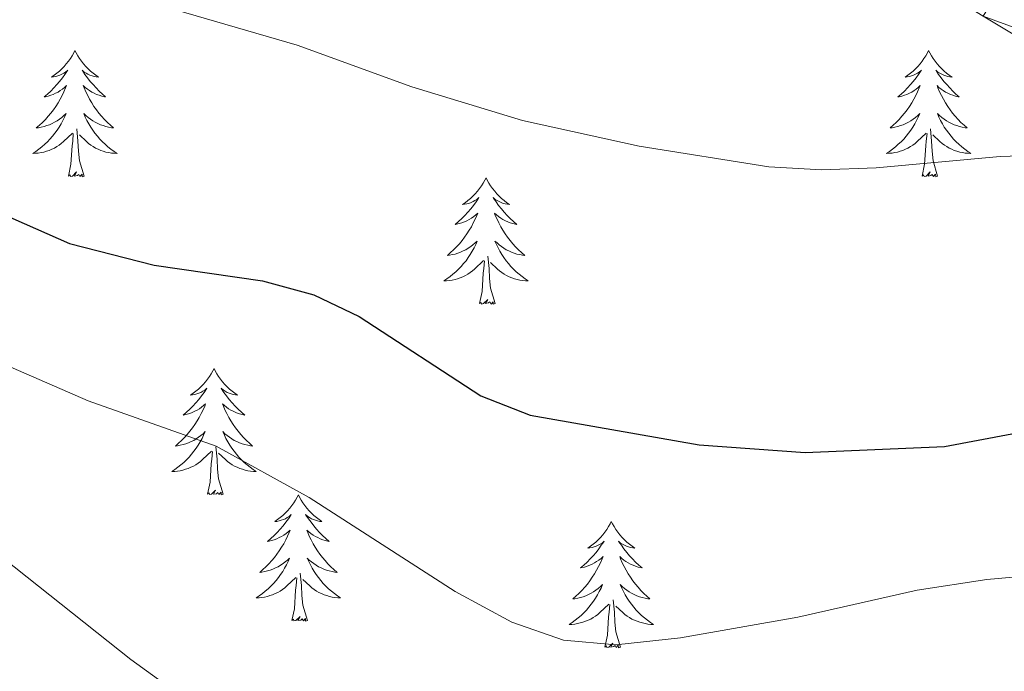
# Model space of a CAD drawing. Units: metres. Extents: x 644390 to 648907, y 720497 to 723561.
# Drawn here: x 645515 to 645608, y 721935 to 721997 of the extents above; entities that cross this region are included whole.
import ezdxf

# ---------------------------------------------------------------- set-up
doc = ezdxf.new("R2010")
doc.units = ezdxf.units.M
doc.header["$MEASUREMENT"] = 0
for name, color, linetype, lineweight in [('Carátula', 7, 'Continuous', 5), ('Elementos auxiliares', 7, 'Continuous', 5), ('Entidades rústicas y varios', 7, 'Continuous', 5), ('Relieve y altimetría', 7, 'Continuous', 5), ('Viales y ferrocarril', 7, 'Continuous', 5)]:
    doc.layers.add(name, color=color, linetype=linetype, lineweight=lineweight)

msp = doc.modelspace()

# ---------------------------------------------------------------- linework, layer by layer
at = {"layer": 'Carátula', "color": 7, "linetype": 'Continuous', "lineweight": 5}
msp.add_3dface([(644453.37, 720497), (648907.36, 720591.5), (648844.36, 723560.85), (644390.37, 723466.34)], dxfattribs=at)
at = {"layer": 'Elementos auxiliares', "color": 250, "linetype": 'Continuous', "lineweight": 5}
msp.add_3dface([(645321, 720909.27), (645272.52, 723222.7), (648688.37, 723295.23), (648738, 720981.77)], dxfattribs=at)
at = {"layer": 'Entidades rústicas y varios', "color": 92, "linetype": 'Continuous', "lineweight": 5, "flags": 128}
for points in [[(645520.5, 721993.95), (645520.39, 721993.73), (645520.24, 721993.45), (645520.07, 721993.19), (645519.89, 721992.93), (645519.69, 721992.68), (645519.48, 721992.44), (645519.27, 721992.22), (645519.04, 721992), (645518.8, 721991.8), (645518.54, 721991.61), (645518.28, 721991.43), (645518.48, 721991.45), (645518.69, 721991.49), (645518.89, 721991.55), (645519.08, 721991.62), (645519.27, 721991.7), (645519.45, 721991.8), (645519.62, 721991.91), (645519.83, 721992.1), (645519.79, 721992.04), (645519.56, 721991.69), (645519.32, 721991.36), (645519.06, 721991.03), (645518.79, 721990.72), (645518.51, 721990.41), (645518.22, 721990.12), (645517.92, 721989.83), (645517.6, 721989.56), (645517.73, 721989.58), (645517.97, 721989.64), (645518.22, 721989.72), (645518.45, 721989.8), (645518.68, 721989.91), (645518.91, 721990.02), (645519.12, 721990.16), (645519.33, 721990.3), (645519.53, 721990.46), (645519.71, 721990.63), (645519.62, 721990.41), (645519.47, 721990.04), (645519.3, 721989.69), (645519.11, 721989.34), (645518.91, 721989), (645518.7, 721988.67), (645518.47, 721988.35), (645518.24, 721988.04), (645517.98, 721987.74), (645517.72, 721987.44), (645517.44, 721987.16), (645517.16, 721986.89), (645516.86, 721986.64), (645517.06, 721986.66), (645517.32, 721986.71), (645517.59, 721986.77), (645517.85, 721986.85), (645518.1, 721986.94), (645518.35, 721987.05), (645518.59, 721987.17), (645518.82, 721987.31), (645519.05, 721987.46), (645519.26, 721987.63), (645519.47, 721987.8), (645519.67, 721987.99), (645519.52, 721987.66), (645519.37, 721987.34), (645519.2, 721987.03), (645519.02, 721986.72), (645518.82, 721986.43), (645518.61, 721986.14), (645518.39, 721985.86), (645518.15, 721985.59), (645517.91, 721985.33), (645517.65, 721985.09), (645517.38, 721984.86), (645517.1, 721984.63), (645516.81, 721984.42), (645516.52, 721984.23), (645516.79, 721984.24), (645517.05, 721984.27), (645517.31, 721984.31), (645517.57, 721984.36), (645517.83, 721984.44), (645518.08, 721984.52), (645518.32, 721984.63), (645518.56, 721984.74), (645518.79, 721984.87), (645519.01, 721985.02), (645519.22, 721985.18), (645519.43, 721985.35), (645520.27, 721986.15)], [(645520.5, 721993.95), (645520.61, 721993.73), (645520.77, 721993.45), (645520.94, 721993.19), (645521.12, 721992.93), (645521.31, 721992.68), (645521.52, 721992.44), (645521.74, 721992.22), (645521.97, 721992), (645522.21, 721991.8), (645522.46, 721991.61), (645522.72, 721991.43), (645522.52, 721991.45), (645522.32, 721991.49), (645522.12, 721991.55), (645521.92, 721991.62), (645521.73, 721991.7), (645521.55, 721991.8), (645521.38, 721991.91), (645521.17, 721992.1), (645521.22, 721992.04), (645521.44, 721991.69), (645521.69, 721991.36), (645521.94, 721991.03), (645522.21, 721990.72), (645522.49, 721990.41), (645522.78, 721990.12), (645523.09, 721989.83), (645523.4, 721989.56), (645523.28, 721989.58), (645523.03, 721989.64), (645522.79, 721989.72), (645522.55, 721989.8), (645522.32, 721989.91), (645522.1, 721990.02), (645521.88, 721990.16), (645521.68, 721990.3), (645521.48, 721990.46), (645521.29, 721990.63), (645521.38, 721990.41), (645521.54, 721990.04), (645521.71, 721989.69), (645521.89, 721989.34), (645522.09, 721989), (645522.3, 721988.67), (645522.53, 721988.35), (645522.77, 721988.04), (645523.02, 721987.74), (645523.28, 721987.44), (645523.56, 721987.16), (645523.85, 721986.89), (645524.14, 721986.64), (645523.95, 721986.66), (645523.68, 721986.71), (645523.42, 721986.77), (645523.16, 721986.85), (645522.9, 721986.94), (645522.66, 721987.05), (645522.41, 721987.17), (645522.18, 721987.31), (645521.96, 721987.46), (645521.74, 721987.63), (645521.53, 721987.8), (645521.34, 721987.99), (645521.48, 721987.66), (645521.63, 721987.34), (645521.8, 721987.03), (645521.99, 721986.72), (645522.18, 721986.43), (645522.39, 721986.14), (645522.62, 721985.86), (645522.85, 721985.59), (645523.1, 721985.33), (645523.36, 721985.09), (645523.62, 721984.86), (645523.9, 721984.63), (645524.19, 721984.42), (645524.48, 721984.23), (645524.22, 721984.24), (645523.95, 721984.27), (645523.69, 721984.31), (645523.43, 721984.36), (645523.18, 721984.44), (645522.93, 721984.52), (645522.68, 721984.63), (645522.45, 721984.74), (645522.22, 721984.87), (645521.99, 721985.02), (645521.78, 721985.18), (645521.58, 721985.35), (645520.92, 721985.97)], [(645601.02, 721993.95), (645600.91, 721993.73), (645600.75, 721993.45), (645600.58, 721993.19), (645600.4, 721992.93), (645600.21, 721992.68), (645600, 721992.44), (645599.78, 721992.22), (645599.55, 721992), (645599.31, 721991.8), (645599.06, 721991.61), (645598.8, 721991.43), (645599, 721991.45), (645599.2, 721991.49), (645599.4, 721991.55), (645599.6, 721991.62), (645599.79, 721991.7), (645599.97, 721991.8), (645600.14, 721991.91), (645600.35, 721992.1), (645600.3, 721992.04), (645600.07, 721991.69), (645599.83, 721991.36), (645599.57, 721991.03), (645599.31, 721990.72), (645599.03, 721990.41), (645598.73, 721990.12), (645598.43, 721989.83), (645598.12, 721989.56), (645598.24, 721989.58), (645598.49, 721989.64), (645598.73, 721989.72), (645598.97, 721989.8), (645599.2, 721989.91), (645599.42, 721990.02), (645599.64, 721990.16), (645599.84, 721990.3), (645600.04, 721990.46), (645600.23, 721990.63), (645600.14, 721990.41), (645599.98, 721990.04), (645599.81, 721989.69), (645599.63, 721989.34), (645599.43, 721989), (645599.22, 721988.67), (645598.99, 721988.35), (645598.75, 721988.04), (645598.5, 721987.74), (645598.23, 721987.44), (645597.96, 721987.16), (645597.67, 721986.89), (645597.38, 721986.64), (645597.57, 721986.66), (645597.84, 721986.71), (645598.1, 721986.77), (645598.36, 721986.85), (645598.62, 721986.94), (645598.86, 721987.05), (645599.11, 721987.17), (645599.34, 721987.31), (645599.56, 721987.46), (645599.78, 721987.63), (645599.99, 721987.8), (645600.18, 721987.99), (645600.04, 721987.66), (645599.89, 721987.34), (645599.72, 721987.03), (645599.53, 721986.72), (645599.34, 721986.43), (645599.13, 721986.14), (645598.9, 721985.86), (645598.67, 721985.59), (645598.42, 721985.33), (645598.16, 721985.09), (645597.89, 721984.86), (645597.62, 721984.63), (645597.33, 721984.42), (645597.04, 721984.23), (645597.3, 721984.24), (645597.57, 721984.27), (645597.83, 721984.31), (645598.09, 721984.36), (645598.34, 721984.44), (645598.59, 721984.52), (645598.83, 721984.63), (645599.07, 721984.74), (645599.3, 721984.87), (645599.53, 721985.02), (645599.74, 721985.18), (645599.94, 721985.35), (645600.79, 721986.15)], [(645601.02, 721993.95), (645601.13, 721993.73), (645601.28, 721993.45), (645601.45, 721993.19), (645601.63, 721992.93), (645601.83, 721992.68), (645602.03, 721992.44), (645602.25, 721992.22), (645602.48, 721992), (645602.72, 721991.8), (645602.97, 721991.61), (645603.23, 721991.43), (645603.03, 721991.45), (645602.83, 721991.49), (645602.63, 721991.55), (645602.44, 721991.62), (645602.25, 721991.7), (645602.07, 721991.8), (645601.89, 721991.91), (645601.69, 721992.1), (645601.73, 721992.04), (645601.96, 721991.69), (645602.2, 721991.36), (645602.46, 721991.03), (645602.73, 721990.72), (645603.01, 721990.41), (645603.3, 721990.12), (645603.6, 721989.83), (645603.91, 721989.56), (645603.79, 721989.58), (645603.55, 721989.64), (645603.3, 721989.72), (645603.07, 721989.8), (645602.84, 721989.91), (645602.61, 721990.02), (645602.4, 721990.16), (645602.19, 721990.3), (645601.99, 721990.46), (645601.81, 721990.63), (645601.89, 721990.41), (645602.05, 721990.04), (645602.22, 721989.69), (645602.41, 721989.34), (645602.61, 721989), (645602.82, 721988.67), (645603.05, 721988.35), (645603.28, 721988.04), (645603.53, 721987.74), (645603.8, 721987.44), (645604.07, 721987.16), (645604.36, 721986.89), (645604.66, 721986.64), (645604.46, 721986.66), (645604.19, 721986.71), (645603.93, 721986.77), (645603.67, 721986.85), (645603.42, 721986.94), (645603.17, 721987.05), (645602.93, 721987.17), (645602.69, 721987.31), (645602.47, 721987.46), (645602.25, 721987.63), (645602.05, 721987.8), (645601.85, 721987.99), (645601.99, 721987.66), (645602.15, 721987.34), (645602.32, 721987.03), (645602.5, 721986.72), (645602.7, 721986.43), (645602.91, 721986.14), (645603.13, 721985.86), (645603.37, 721985.59), (645603.61, 721985.33), (645603.87, 721985.09), (645604.14, 721984.86), (645604.42, 721984.63), (645604.71, 721984.42), (645605, 721984.23), (645604.73, 721984.24), (645604.47, 721984.27), (645604.21, 721984.31), (645603.95, 721984.36), (645603.69, 721984.44), (645603.44, 721984.52), (645603.2, 721984.63), (645602.96, 721984.74), (645602.73, 721984.87), (645602.51, 721985.02), (645602.3, 721985.18), (645602.09, 721985.35), (645601.43, 721985.97)], [(645521.36, 721982.1), (645520.92, 721983.54), (645520.83, 721984.44), (645520.79, 721985.39), (645520.68, 721986.55)], [(645601.87, 721982.1), (645601.44, 721983.54), (645601.35, 721984.44), (645601.3, 721985.39), (645601.2, 721986.55)], [(645519.89, 721982.1), (645520.13, 721983.22), (645520.24, 721984.96), (645520.29, 721985.39), (645520.35, 721986.11)], [(645600.4, 721982.1), (645600.64, 721983.22), (645600.76, 721984.96), (645600.8, 721985.39), (645600.87, 721986.11)], [(645521.36, 721982.1), (645521.19, 721982.03), (645521.17, 721982.27), (645520.98, 721982.05), (645520.86, 721982.25), (645520.74, 721982.14), (645520.47, 721982.09), (645520.66, 721982.48), (645520.28, 721982.1), (645520.09, 721982.05), (645520.05, 721982.21), (645519.89, 721982.1)], [(645601.87, 721982.1), (645601.69, 721982.03), (645601.67, 721982.27), (645601.49, 721982.05), (645601.36, 721982.25), (645601.24, 721982.14), (645600.97, 721982.09), (645601.17, 721982.48), (645600.78, 721982.1), (645600.6, 721982.05), (645600.55, 721982.21), (645600.4, 721982.1)], [(645559.28, 721981.92), (645559.17, 721981.7), (645559.01, 721981.43), (645558.84, 721981.16), (645558.66, 721980.91), (645558.47, 721980.66), (645558.26, 721980.42), (645558.04, 721980.19), (645557.81, 721979.98), (645557.57, 721979.78), (645557.32, 721979.58), (645557.06, 721979.41), (645557.26, 721979.43), (645557.46, 721979.47), (645557.66, 721979.52), (645557.86, 721979.59), (645558.05, 721979.68), (645558.23, 721979.78), (645558.4, 721979.89), (645558.61, 721980.08), (645558.57, 721980.01), (645558.33, 721979.67), (645558.09, 721979.33), (645557.84, 721979.01), (645557.57, 721978.69), (645557.29, 721978.38), (645557, 721978.09), (645556.69, 721977.81), (645556.38, 721977.54), (645556.5, 721977.56), (645556.75, 721977.62), (645556.99, 721977.69), (645557.23, 721977.78), (645557.46, 721977.88), (645557.68, 721978), (645557.9, 721978.13), (645558.11, 721978.28), (645558.3, 721978.43), (645558.49, 721978.6), (645558.4, 721978.38), (645558.25, 721978.02), (645558.07, 721977.67), (645557.89, 721977.32), (645557.69, 721976.98), (645557.48, 721976.65), (645557.25, 721976.33), (645557.01, 721976.01), (645556.76, 721975.71), (645556.5, 721975.42), (645556.22, 721975.14), (645555.93, 721974.87), (645555.64, 721974.61), (645555.83, 721974.64), (645556.1, 721974.68), (645556.36, 721974.74), (645556.62, 721974.82), (645556.88, 721974.92), (645557.13, 721975.03), (645557.37, 721975.15), (645557.6, 721975.29), (645557.83, 721975.44), (645558.04, 721975.6), (645558.25, 721975.78), (645558.44, 721975.96), (645558.3, 721975.64), (645558.15, 721975.32), (645557.98, 721975), (645557.79, 721974.7), (645557.6, 721974.4), (645557.39, 721974.11), (645557.16, 721973.84), (645556.93, 721973.57), (645556.68, 721973.31), (645556.43, 721973.06), (645556.16, 721972.83), (645555.88, 721972.61), (645555.59, 721972.4), (645555.3, 721972.21), (645555.56, 721972.22), (645555.83, 721972.24), (645556.09, 721972.28), (645556.35, 721972.34), (645556.6, 721972.41), (645556.85, 721972.5), (645557.1, 721972.6), (645557.33, 721972.72), (645557.56, 721972.85), (645557.79, 721972.99), (645558, 721973.15), (645558.2, 721973.32), (645559.05, 721974.12)], [(645559.28, 721981.92), (645559.39, 721981.7), (645559.54, 721981.43), (645559.71, 721981.16), (645559.89, 721980.91), (645560.09, 721980.66), (645560.29, 721980.42), (645560.51, 721980.19), (645560.74, 721979.98), (645560.98, 721979.78), (645561.23, 721979.58), (645561.49, 721979.41), (645561.3, 721979.43), (645561.09, 721979.47), (645560.89, 721979.52), (645560.7, 721979.59), (645560.51, 721979.68), (645560.33, 721979.78), (645560.15, 721979.89), (645559.95, 721980.08), (645559.99, 721980.01), (645560.22, 721979.67), (645560.46, 721979.33), (645560.72, 721979.01), (645560.99, 721978.69), (645561.27, 721978.38), (645561.56, 721978.09), (645561.86, 721977.81), (645562.18, 721977.54), (645562.05, 721977.56), (645561.81, 721977.62), (645561.56, 721977.69), (645561.33, 721977.78), (645561.1, 721977.88), (645560.87, 721978), (645560.66, 721978.13), (645560.45, 721978.28), (645560.25, 721978.43), (645560.07, 721978.6), (645560.15, 721978.38), (645560.31, 721978.02), (645560.48, 721977.67), (645560.67, 721977.32), (645560.87, 721976.98), (645561.08, 721976.65), (645561.31, 721976.33), (645561.55, 721976.01), (645561.8, 721975.71), (645562.06, 721975.42), (645562.33, 721975.14), (645562.62, 721974.87), (645562.92, 721974.61), (645562.72, 721974.64), (645562.46, 721974.68), (645562.19, 721974.74), (645561.93, 721974.82), (645561.68, 721974.92), (645561.43, 721975.03), (645561.19, 721975.15), (645560.96, 721975.29), (645560.73, 721975.44), (645560.51, 721975.6), (645560.31, 721975.78), (645560.11, 721975.96), (645560.25, 721975.64), (645560.41, 721975.32), (645560.58, 721975), (645560.76, 721974.7), (645560.96, 721974.4), (645561.17, 721974.11), (645561.39, 721973.84), (645561.63, 721973.57), (645561.87, 721973.31), (645562.13, 721973.06), (645562.4, 721972.83), (645562.68, 721972.61), (645562.97, 721972.4), (645563.26, 721972.21), (645562.99, 721972.22), (645562.73, 721972.24), (645562.47, 721972.28), (645562.21, 721972.34), (645561.95, 721972.41), (645561.7, 721972.5), (645561.46, 721972.6), (645561.22, 721972.72), (645560.99, 721972.85), (645560.77, 721972.99), (645560.56, 721973.15), (645560.35, 721973.32), (645559.7, 721973.94)], [(645558.66, 721970.07), (645558.9, 721971.19), (645559.02, 721972.93), (645559.07, 721973.36), (645559.13, 721974.09)], [(645560.13, 721970.07), (645559.7, 721971.51), (645559.61, 721972.42), (645559.56, 721973.36), (645559.46, 721974.53)], [(645560.13, 721970.07), (645559.95, 721970), (645559.94, 721970.24), (645559.75, 721970.02), (645559.63, 721970.22), (645559.5, 721970.12), (645559.23, 721970.06), (645559.43, 721970.46), (645559.05, 721970.08), (645558.86, 721970.02), (645558.82, 721970.18), (645558.66, 721970.07)], [(645533.62, 721963.94), (645533.51, 721963.72), (645533.35, 721963.44), (645533.19, 721963.18), (645533, 721962.92), (645532.81, 721962.67), (645532.6, 721962.43), (645532.38, 721962.21), (645532.15, 721961.99), (645531.91, 721961.79), (645531.66, 721961.6), (645531.4, 721961.42), (645531.6, 721961.44), (645531.81, 721961.48), (645532, 721961.54), (645532.2, 721961.6), (645532.39, 721961.69), (645532.57, 721961.79), (645532.74, 721961.9), (645532.95, 721962.09), (645532.91, 721962.03), (645532.68, 721961.68), (645532.43, 721961.35), (645532.18, 721961.02), (645531.91, 721960.7), (645531.63, 721960.4), (645531.34, 721960.1), (645531.03, 721959.82), (645530.72, 721959.55), (645530.85, 721959.57), (645531.09, 721959.63), (645531.33, 721959.7), (645531.57, 721959.79), (645531.8, 721959.9), (645532.02, 721960.01), (645532.24, 721960.14), (645532.45, 721960.29), (645532.64, 721960.45), (645532.83, 721960.62), (645532.74, 721960.4), (645532.59, 721960.03), (645532.42, 721959.68), (645532.23, 721959.33), (645532.03, 721958.99), (645531.82, 721958.66), (645531.59, 721958.34), (645531.35, 721958.03), (645531.1, 721957.72), (645530.84, 721957.43), (645530.56, 721957.15), (645530.28, 721956.88), (645529.98, 721956.62), (645530.17, 721956.65), (645530.44, 721956.7), (645530.71, 721956.76), (645530.96, 721956.84), (645531.22, 721956.93), (645531.47, 721957.04), (645531.71, 721957.16), (645531.94, 721957.3), (645532.17, 721957.45), (645532.38, 721957.62), (645532.59, 721957.79), (645532.78, 721957.98), (645532.64, 721957.65), (645532.49, 721957.33), (645532.32, 721957.02), (645532.14, 721956.71), (645531.94, 721956.42), (645531.73, 721956.13), (645531.51, 721955.85), (645531.27, 721955.58), (645531.03, 721955.32), (645530.77, 721955.08), (645530.5, 721954.84), (645530.22, 721954.62), (645529.93, 721954.41), (645529.64, 721954.22), (645529.91, 721954.23), (645530.17, 721954.26), (645530.43, 721954.3), (645530.69, 721954.35), (645530.94, 721954.43), (645531.19, 721954.51), (645531.44, 721954.62), (645531.68, 721954.73), (645531.91, 721954.86), (645532.13, 721955.01), (645532.34, 721955.17), (645532.54, 721955.34), (645533.39, 721956.14)], [(645533.62, 721963.94), (645533.73, 721963.72), (645533.89, 721963.44), (645534.05, 721963.18), (645534.24, 721962.92), (645534.43, 721962.67), (645534.64, 721962.43), (645534.86, 721962.21), (645535.09, 721961.99), (645535.33, 721961.79), (645535.58, 721961.6), (645535.84, 721961.42), (645535.64, 721961.44), (645535.43, 721961.48), (645535.24, 721961.54), (645535.04, 721961.6), (645534.85, 721961.69), (645534.67, 721961.79), (645534.5, 721961.9), (645534.29, 721962.09), (645534.33, 721962.03), (645534.56, 721961.68), (645534.81, 721961.35), (645535.06, 721961.02), (645535.33, 721960.7), (645535.61, 721960.4), (645535.9, 721960.1), (645536.21, 721959.82), (645536.52, 721959.55), (645536.39, 721959.57), (645536.15, 721959.63), (645535.91, 721959.7), (645535.67, 721959.79), (645535.44, 721959.9), (645535.22, 721960.01), (645535, 721960.14), (645534.79, 721960.29), (645534.6, 721960.45), (645534.41, 721960.62), (645534.5, 721960.4), (645534.65, 721960.03), (645534.82, 721959.68), (645535.01, 721959.33), (645535.21, 721958.99), (645535.42, 721958.66), (645535.65, 721958.34), (645535.89, 721958.03), (645536.14, 721957.72), (645536.4, 721957.43), (645536.68, 721957.15), (645536.96, 721956.88), (645537.26, 721956.62), (645537.07, 721956.65), (645536.8, 721956.7), (645536.53, 721956.76), (645536.28, 721956.84), (645536.02, 721956.93), (645535.77, 721957.04), (645535.53, 721957.16), (645535.3, 721957.3), (645535.07, 721957.45), (645534.86, 721957.62), (645534.65, 721957.79), (645534.46, 721957.98), (645534.6, 721957.65), (645534.75, 721957.33), (645534.92, 721957.02), (645535.1, 721956.71), (645535.3, 721956.42), (645535.51, 721956.13), (645535.73, 721955.85), (645535.97, 721955.58), (645536.21, 721955.32), (645536.47, 721955.08), (645536.74, 721954.84), (645537.02, 721954.62), (645537.31, 721954.41), (645537.6, 721954.22), (645537.33, 721954.23), (645537.07, 721954.26), (645536.81, 721954.3), (645536.55, 721954.35), (645536.3, 721954.43), (645536.05, 721954.51), (645535.8, 721954.62), (645535.56, 721954.73), (645535.33, 721954.86), (645535.11, 721955.01), (645534.9, 721955.17), (645534.7, 721955.34), (645534.04, 721955.96)], [(645534.47, 721952.09), (645534.04, 721953.53), (645533.95, 721954.43), (645533.91, 721955.38), (645533.8, 721956.54)], [(645533, 721952.09), (645533.25, 721953.2), (645533.36, 721954.95), (645533.41, 721955.38), (645533.47, 721956.1)], [(645534.47, 721952.09), (645534.3, 721952.02), (645534.28, 721952.26), (645534.09, 721952.04), (645533.97, 721952.24), (645533.85, 721952.13), (645533.58, 721952.08), (645533.77, 721952.47), (645533.39, 721952.09), (645533.2, 721952.04), (645533.16, 721952.2), (645533, 721952.09)], [(645541.58, 721952.02), (645541.47, 721951.8), (645541.31, 721951.52), (645541.15, 721951.26), (645540.96, 721951), (645540.77, 721950.75), (645540.56, 721950.52), (645540.34, 721950.29), (645540.11, 721950.07), (645539.87, 721949.87), (645539.62, 721949.68), (645539.36, 721949.5), (645539.56, 721949.52), (645539.77, 721949.56), (645539.96, 721949.62), (645540.16, 721949.69), (645540.35, 721949.77), (645540.53, 721949.87), (645540.7, 721949.98), (645540.91, 721950.17), (645540.87, 721950.11), (645540.64, 721949.76), (645540.39, 721949.43), (645540.14, 721949.1), (645539.87, 721948.78), (645539.59, 721948.48), (645539.3, 721948.19), (645538.99, 721947.9), (645538.68, 721947.63), (645538.81, 721947.66), (645539.05, 721947.71), (645539.29, 721947.79), (645539.53, 721947.87), (645539.76, 721947.98), (645539.98, 721948.1), (645540.2, 721948.23), (645540.41, 721948.37), (645540.6, 721948.53), (645540.79, 721948.7), (645540.7, 721948.48), (645540.55, 721948.12), (645540.38, 721947.76), (645540.19, 721947.41), (645539.99, 721947.07), (645539.78, 721946.74), (645539.55, 721946.42), (645539.31, 721946.11), (645539.06, 721945.81), (645538.8, 721945.51), (645538.52, 721945.23), (645538.24, 721944.96), (645537.94, 721944.7), (645538.13, 721944.73), (645538.4, 721944.78), (645538.67, 721944.84), (645538.92, 721944.92), (645539.18, 721945.01), (645539.43, 721945.12), (645539.67, 721945.24), (645539.9, 721945.38), (645540.13, 721945.53), (645540.34, 721945.7), (645540.55, 721945.87), (645540.74, 721946.06), (645540.6, 721945.73), (645540.45, 721945.41), (645540.28, 721945.1), (645540.1, 721944.79), (645539.9, 721944.5), (645539.69, 721944.21), (645539.47, 721943.93), (645539.23, 721943.66), (645538.99, 721943.4), (645538.73, 721943.16), (645538.46, 721942.92), (645538.18, 721942.7), (645537.89, 721942.49), (645537.6, 721942.3), (645537.87, 721942.31), (645538.13, 721942.34), (645538.39, 721942.38), (645538.65, 721942.44), (645538.9, 721942.51), (645539.15, 721942.59), (645539.4, 721942.7), (645539.64, 721942.81), (645539.87, 721942.94), (645540.09, 721943.09), (645540.3, 721943.25), (645540.5, 721943.42), (645541.35, 721944.22)], [(645541.58, 721952.02), (645541.69, 721951.8), (645541.85, 721951.52), (645542.01, 721951.26), (645542.2, 721951), (645542.39, 721950.75), (645542.6, 721950.52), (645542.82, 721950.29), (645543.05, 721950.07), (645543.29, 721949.87), (645543.54, 721949.68), (645543.8, 721949.5), (645543.6, 721949.52), (645543.39, 721949.56), (645543.2, 721949.62), (645543, 721949.69), (645542.81, 721949.77), (645542.63, 721949.87), (645542.46, 721949.98), (645542.25, 721950.17), (645542.29, 721950.11), (645542.52, 721949.76), (645542.77, 721949.43), (645543.02, 721949.1), (645543.29, 721948.78), (645543.57, 721948.48), (645543.86, 721948.19), (645544.17, 721947.9), (645544.48, 721947.63), (645544.35, 721947.66), (645544.11, 721947.71), (645543.87, 721947.79), (645543.63, 721947.87), (645543.4, 721947.98), (645543.18, 721948.1), (645542.96, 721948.23), (645542.75, 721948.37), (645542.56, 721948.53), (645542.37, 721948.7), (645542.46, 721948.48), (645542.61, 721948.12), (645542.78, 721947.76), (645542.97, 721947.41), (645543.17, 721947.07), (645543.38, 721946.74), (645543.61, 721946.42), (645543.85, 721946.11), (645544.1, 721945.81), (645544.36, 721945.51), (645544.64, 721945.23), (645544.92, 721944.96), (645545.22, 721944.7), (645545.03, 721944.73), (645544.76, 721944.78), (645544.49, 721944.84), (645544.24, 721944.92), (645543.98, 721945.01), (645543.73, 721945.12), (645543.49, 721945.24), (645543.26, 721945.38), (645543.03, 721945.53), (645542.82, 721945.7), (645542.61, 721945.87), (645542.42, 721946.06), (645542.56, 721945.73), (645542.71, 721945.41), (645542.88, 721945.1), (645543.06, 721944.79), (645543.26, 721944.5), (645543.47, 721944.21), (645543.69, 721943.93), (645543.93, 721943.66), (645544.17, 721943.4), (645544.43, 721943.16), (645544.7, 721942.92), (645544.98, 721942.7), (645545.27, 721942.49), (645545.56, 721942.3), (645545.29, 721942.31), (645545.03, 721942.34), (645544.77, 721942.38), (645544.51, 721942.44), (645544.26, 721942.51), (645544.01, 721942.59), (645543.76, 721942.7), (645543.52, 721942.81), (645543.29, 721942.94), (645543.07, 721943.09), (645542.86, 721943.25), (645542.66, 721943.42), (645542, 721944.04)], [(645571.09, 721949.51), (645570.98, 721949.29), (645570.83, 721949.02), (645570.66, 721948.75), (645570.48, 721948.49), (645570.29, 721948.24), (645570.08, 721948.01), (645569.86, 721947.78), (645569.63, 721947.56), (645569.39, 721947.36), (645569.14, 721947.17), (645568.88, 721946.99), (645569.08, 721947.02), (645569.28, 721947.05), (645569.48, 721947.11), (645569.67, 721947.18), (645569.86, 721947.26), (645570.04, 721947.36), (645570.22, 721947.47), (645570.42, 721947.66), (645570.38, 721947.6), (645570.15, 721947.26), (645569.91, 721946.92), (645569.65, 721946.59), (645569.39, 721946.28), (645569.11, 721945.97), (645568.81, 721945.68), (645568.51, 721945.4), (645568.2, 721945.12), (645568.32, 721945.15), (645568.57, 721945.2), (645568.81, 721945.28), (645569.05, 721945.37), (645569.28, 721945.47), (645569.5, 721945.59), (645569.71, 721945.72), (645569.92, 721945.86), (645570.12, 721946.02), (645570.31, 721946.19), (645570.22, 721945.97), (645570.06, 721945.61), (645569.89, 721945.25), (645569.71, 721944.91), (645569.51, 721944.57), (645569.29, 721944.24), (645569.07, 721943.91), (645568.83, 721943.6), (645568.58, 721943.3), (645568.31, 721943.01), (645568.04, 721942.72), (645567.75, 721942.46), (645567.45, 721942.2), (645567.65, 721942.22), (645567.92, 721942.27), (645568.18, 721942.33), (645568.44, 721942.41), (645568.69, 721942.5), (645568.94, 721942.61), (645569.18, 721942.74), (645569.42, 721942.87), (645569.64, 721943.02), (645569.86, 721943.19), (645570.06, 721943.36), (645570.26, 721943.55), (645570.12, 721943.22), (645569.96, 721942.9), (645569.79, 721942.59), (645569.61, 721942.28), (645569.41, 721941.99), (645569.2, 721941.7), (645568.98, 721941.42), (645568.75, 721941.15), (645568.5, 721940.9), (645568.24, 721940.65), (645567.97, 721940.42), (645567.69, 721940.2), (645567.41, 721939.99), (645567.11, 721939.8), (645567.38, 721939.8), (645567.64, 721939.83), (645567.91, 721939.87), (645568.16, 721939.93), (645568.42, 721940), (645568.67, 721940.09), (645568.91, 721940.19), (645569.15, 721940.3), (645569.38, 721940.44), (645569.6, 721940.58), (645569.82, 721940.74), (645570.02, 721940.91), (645570.87, 721941.71)], [(645571.09, 721949.51), (645571.21, 721949.29), (645571.36, 721949.02), (645571.53, 721948.75), (645571.71, 721948.49), (645571.91, 721948.24), (645572.11, 721948.01), (645572.33, 721947.78), (645572.56, 721947.56), (645572.8, 721947.36), (645573.05, 721947.17), (645573.31, 721946.99), (645573.11, 721947.02), (645572.91, 721947.05), (645572.71, 721947.11), (645572.52, 721947.18), (645572.33, 721947.26), (645572.15, 721947.36), (645571.97, 721947.47), (645571.77, 721947.66), (645571.81, 721947.6), (645572.04, 721947.26), (645572.28, 721946.92), (645572.54, 721946.59), (645572.81, 721946.28), (645573.09, 721945.97), (645573.38, 721945.68), (645573.68, 721945.4), (645573.99, 721945.12), (645573.87, 721945.15), (645573.62, 721945.2), (645573.38, 721945.28), (645573.15, 721945.37), (645572.91, 721945.47), (645572.69, 721945.59), (645572.47, 721945.72), (645572.27, 721945.86), (645572.07, 721946.02), (645571.88, 721946.19), (645571.97, 721945.97), (645572.13, 721945.61), (645572.3, 721945.25), (645572.48, 721944.91), (645572.68, 721944.57), (645572.9, 721944.24), (645573.12, 721943.91), (645573.36, 721943.6), (645573.61, 721943.3), (645573.88, 721943.01), (645574.15, 721942.72), (645574.44, 721942.46), (645574.74, 721942.2), (645574.54, 721942.22), (645574.27, 721942.27), (645574.01, 721942.33), (645573.75, 721942.41), (645573.5, 721942.5), (645573.25, 721942.61), (645573.01, 721942.74), (645572.77, 721942.87), (645572.55, 721943.02), (645572.33, 721943.19), (645572.13, 721943.36), (645571.93, 721943.55), (645572.07, 721943.22), (645572.23, 721942.9), (645572.4, 721942.59), (645572.58, 721942.28), (645572.78, 721941.99), (645572.99, 721941.7), (645573.21, 721941.42), (645573.44, 721941.15), (645573.69, 721940.9), (645573.95, 721940.65), (645574.22, 721940.42), (645574.5, 721940.2), (645574.79, 721939.99), (645575.07, 721939.8), (645574.81, 721939.8), (645574.55, 721939.83), (645574.29, 721939.87), (645574.03, 721939.93), (645573.77, 721940), (645573.52, 721940.09), (645573.28, 721940.19), (645573.04, 721940.3), (645572.81, 721940.44), (645572.59, 721940.58), (645572.37, 721940.74), (645572.17, 721940.91), (645571.51, 721941.53)], [(645542.43, 721940.17), (645542, 721941.61), (645541.91, 721942.51), (645541.87, 721943.46), (645541.76, 721944.62)], [(645540.96, 721940.17), (645541.21, 721941.28), (645541.32, 721943.03), (645541.37, 721943.46), (645541.43, 721944.18)], [(645570.48, 721937.66), (645570.72, 721938.78), (645570.83, 721940.52), (645570.88, 721940.95), (645570.95, 721941.68)], [(645571.95, 721937.66), (645571.52, 721939.1), (645571.43, 721940), (645571.38, 721940.95), (645571.28, 721942.12)], [(645542.43, 721940.17), (645542.26, 721940.1), (645542.24, 721940.34), (645542.05, 721940.12), (645541.93, 721940.32), (645541.81, 721940.21), (645541.54, 721940.16), (645541.73, 721940.55), (645541.35, 721940.17), (645541.16, 721940.12), (645541.12, 721940.28), (645540.96, 721940.17)], [(645571.95, 721937.66), (645571.77, 721937.59), (645571.75, 721937.83), (645571.56, 721937.61), (645571.44, 721937.81), (645571.32, 721937.7), (645571.05, 721937.65), (645571.25, 721938.04), (645570.86, 721937.66), (645570.67, 721937.61), (645570.63, 721937.77), (645570.48, 721937.66)]]:
    msp.add_lwpolyline(points, dxfattribs=at)
at = {"layer": 'Relieve y altimetría', "color": 30, "linetype": 'Continuous', "lineweight": 5, "flags": 128}
for points, elevation in [([(645497.69, 722008.85), (645525.13, 721999.24), (645541.46, 721994.45), (645552.27, 721990.51), (645562.71, 721987.33), (645573.72, 721984.92), (645585.96, 721982.96), (645590.95, 721982.67), (645596.08, 721982.88), (645607.78, 721983.95), (645622.77, 721984.45), (645627.82, 721984.96), (645629.16, 721986.97), (645632.62, 721989.03), (645637.37, 721990.58), (645648.77, 721993.42), (645660.32, 721995.2), (645677.04, 721996.39), (645699.99, 721996.9), (645732.59, 721995.07)], 680), ([(645508.57, 721966.6), (645521.74, 721960.88), (645533.83, 721956.6), (645542.59, 721951.77), (645556.37, 721942.9), (645561.71, 721940.01), (645566.58, 721938.32), (645571.53, 721937.87), (645577.61, 721938.52), (645588.69, 721940.47), (645599.94, 721943.02), (645606.51, 721944.02), (645619.27, 721945.18)], 670), ([(645498.4, 721958.2), (645525.76, 721936.47), (645532.82, 721931.38), (645547.27, 721923.35), (645551.75, 721921.19), (645563.66, 721916.8), (645568.54, 721915.73), (645575.77, 721915.48), (645582.28, 721916.52), (645591.6, 721919.04), (645600.94, 721922.63), (645612.23, 721928.21), (645621.49, 721931.99), (645634.43, 721935.8), (645647.73, 721940.6), (645656.45, 721945.49), (645661.97, 721947.92), (645666.53, 721949.5), (645676.25, 721951.88), (645684.08, 721952.99), (645690.46, 721953.5), (645701.38, 721953.59), (645706.37, 721953.31), (645721.29, 721951.12)], 665)]:
    msp.add_lwpolyline(points, dxfattribs=dict(at, elevation=elevation))
at = {"layer": 'Relieve y altimetría', "color": 30, "linetype": 'Continuous', "lineweight": 25, "elevation": 675, "flags": 128}
msp.add_lwpolyline([(645512.47, 721979.05), (645519.99, 721975.73), (645527.97, 721973.7), (645538.2, 721972.21), (645543.04, 721970.89), (645547.3, 721968.86), (645558.79, 721961.37), (645563.44, 721959.54), (645579.39, 721956.73), (645589.39, 721956.02), (645602.51, 721956.57), (645615.22, 721958.97), (645631.41, 721962.93), (645636.18, 721964.42), (645640.79, 721966.37), (645649.58, 721971.3), (645658.13, 721977.1), (645659.24, 721980.37), (645666.43, 721981.17), (645701.45, 721982.63), (645715.15, 721982.37)], dxfattribs=at)
at = {"layer": 'Viales y ferrocarril', "color": 250, "linetype": 'Continuous', "lineweight": 5}
msp.add_polyline3d([(645726.32, 721951.93, 665.45), (645694.55, 721966.07, 669.76), (645685.41, 721969.53, 670.81), (645670.69, 721974.12, 672.8), (645653.85, 721978.12, 675.75), (645640.77, 721981.32, 677.61), (645631.47, 721983.69, 679.3), (645627.82, 721984.96, 680), (645619.08, 721989.4, 681.52), (645606.17, 721997.17, 681.83), (645590.46, 722006.76, 683.42), (645576.62, 722014.39, 685), (645573.94, 722015.62, 685.38), (645569.73, 722016.69, 686.22)], dxfattribs=at)

# ---------------------------------------------------------------- meshes
at = {"layer": 'Viales y ferrocarril', "color": 7, "linetype": 'Continuous', "lineweight": 5}
mesh = msp.add_polyface(dxfattribs=at)
corners = [(645641.11, 722047, 695.85), (645641.9, 722044.21, 695.85), (645621.09, 722038.76, 694.16), (645615.74, 722040.63, 693.81), (645616.2, 722037.77, 693.81), (645597.64, 722038.44, 692.3), (645597.89, 722035.55, 692.3), (645586.48, 722034.96, 691.63), (645586.38, 722037.86, 691.63), (645567.94, 722034.59, 689.6), (645567.61, 722037.48, 689.6), (645564.01, 722033.77, 689.43), (645562.69, 722036.46, 689.43), (645562.03, 722032.08, 689.26), (645559.51, 722033.75, 689.26), (645558.22, 722029.64, 688.76), (645561.11, 722029.16, 688.76), (645561.03, 722025.56, 688.59), (645558.12, 722024.95, 688.59), (645559.56, 722021.86, 688.25), (645561.96, 722023.57, 688.25), (645563.64, 722021.93, 687.74), (645562.02, 722019.46, 687.74), (645567.26, 722017.32, 686.71), (645568.17, 722020.08, 686.71), (645573.94, 722015.62, 685.38), (645574.91, 722018.37, 685.38), (645576.62, 722014.39, 685), (645579.42, 722016.3, 684.79), (645590.46, 722006.76, 683.42), (645591.92, 722009.27, 683.42), (645607.67, 721999.65, 681.83), (645606.17, 721997.17, 681.83), (645620.51, 721991.92, 681.52), (645619.08, 721989.4, 681.52), (645627.74, 721988.05, 680.24), (645627.82, 721984.96, 680), (645632.3, 721986.47, 679.3), (645631.47, 721983.69, 679.3), (645641.47, 721984.13, 677.61)]
mesh.append_faces([[corners[k] for k in face] for face in [(0, 2, 3), (3, 4, 5), (5, 7, 8), (8, 9, 10), (10, 11, 12), (12, 13, 14), (14, 13, 15), (15, 17, 18), (18, 17, 19), (19, 21, 22), (22, 21, 23), (23, 24, 25), (25, 26, 27), (27, 28, 29), (29, 31, 32), (32, 33, 34), (34, 35, 36), (36, 37, 38)]], dxfattribs={"vtx0": -1, "vtx1": -1, "color": 7})
mesh.append_faces([[corners[k] for k in face] for face in [(0, 1, 2), (3, 2, 4), (5, 4, 6), (5, 6, 7), (8, 7, 9), (10, 9, 11), (12, 11, 13), (15, 13, 16), (15, 16, 17), (19, 17, 20), (19, 20, 21), (23, 21, 24), (25, 24, 26), (27, 26, 28), (29, 28, 30), (29, 30, 31), (32, 31, 33), (34, 33, 35), (36, 35, 37), (38, 37, 39)]], dxfattribs={"vtx0": -1, "vtx2": -1, "color": 7})

doc.saveas('drawing.dxf')
